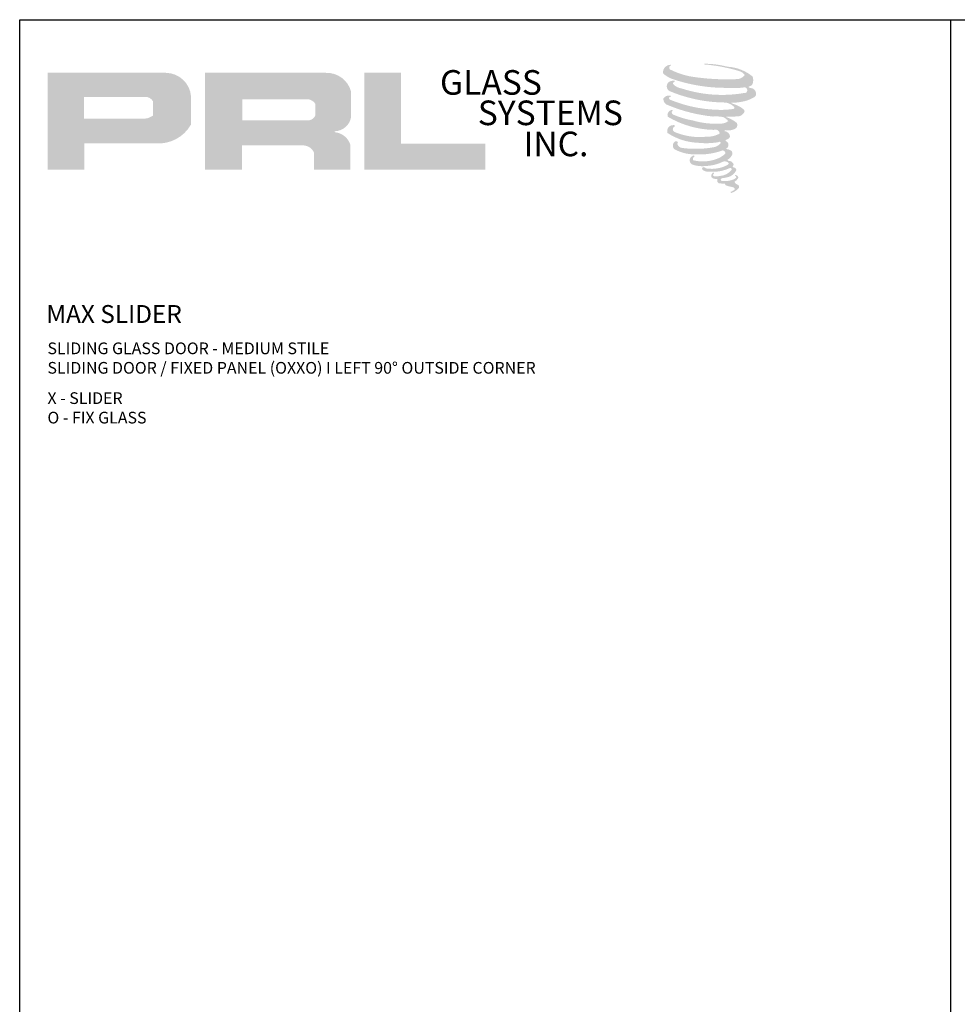
# Model space of a CAD drawing. Units: inches. Extents: x 10869 to 24807, y -8811 to -3868.
# Drawn here: x 10995 to 11017, y -4146 to -4123 of the extents above; entities that cross this region are included whole.
import ezdxf

# ---------------------------------------------------------------- set-up
doc = ezdxf.new("R2010")
doc.units = ezdxf.units.IN
doc.header["$LTSCALE"] = 0.5
doc.header["$MEASUREMENT"] = 0
doc.layers.add('Border', color=7, linetype='Continuous', lineweight=25)
doc.layers.add('Text', color=252, linetype='Continuous', lineweight=30)
doc.styles.get("Standard").update_dxf_attribs({"font": 'arial.ttf'})

msp = doc.modelspace()

# ---------------------------------------------------------------- hatches: boundary and pattern name
for points in [[(11011.89526, -4124.57035, 0.18811563), (11011.90013, -4124.39433, 0.15984431), (11011.32433, -4124.16939, 0.05578775), (11010.85738, -4124.10203, 0.01590184), (11010.7968, -4124.10203, 0.49797195), (11010.80109, -4124.119, 0.00930641), (11010.89103, -4124.12588, -0.01457365), (11011.02192, -4124.14274, -0.02822471), (11011.29301, -4124.19199, -0.02588953), (11011.58176, -4124.26555, -0.20113417), (11011.72013, -4124.36164, -0.25850073), (11011.50223, -4124.45415, -0.04843967), (11010.49868, -4124.39544, -0.07010625), (11010.03975, -4124.24616, -0.83762011), (11010.03265, -4124.13903, 0.69934878), (11010.02896, -4124.12483, 0.45345355), (11009.84869, -4124.31879, 0.10466253), (11010.06065, -4124.44863, 0.0847025), (11011.30862, -4124.65265, 0.05274313), (11011.68839, -4124.64527, -1.33647978), (11011.69708, -4124.77236, -0.12157955), (11010.27212, -4124.66584, -0.17038592), (11010.07581, -4124.56263, -0.1718286), (11010.09233, -4124.52347, 0.37677464), (11010.11976, -4124.49289, 0.1172168), (11010.02437, -4124.49885, 0.69567953), (11010.00595, -4124.73018, 0.09122385), (11011.19253, -4124.98693, -0.03416805), (11011.30552, -4124.99343, -0.15920237), (11011.4818, -4125.09661, -0.4889897), (11011.44451, -4125.13778, -0.04873628), (11011.07731, -4125.15409, -0.08923411), (11010.02392, -4124.92937, -0.27564809), (11009.98349, -4124.88543, -0.32252395), (11010.02896, -4124.8509, 0.739414), (11010.02347, -4124.83431, 0.35482471), (11009.85534, -4124.90184, 0.35210787), (11009.97714, -4125.05471, 0.07213429), (11010.9881, -4125.30904, -0.06542275), (11011.22032, -4125.32003, -0.12290835), (11011.34482, -4125.41413, -0.18288291), (11011.11777, -4125.4718, -0.08379754), (11010.53785, -4125.40039, -0.05867808), (11010.08765, -4125.26744, -0.31353022), (11010.04952, -4125.21332, -0.42354589), (11010.07484, -4125.18305, 0.57134183), (11010.03472, -4125.16391, 0.43155899), (11009.95834, -4125.31413, 0.12863625), (11011.01151, -4125.61534, -0.5027591), (11011.1469, -4125.69886, -0.13727995), (11010.85178, -4125.76995, -0.1281827), (11010.11823, -4125.66439, -0.64719706), (11010.10759, -4125.54333, 1.04413608), (11010.08275, -4125.50618, 0.53122577), (11009.95266, -4125.68649, 0.13750016), (11010.65082, -4125.90978, 0.07209577), (11011.12648, -4125.89405, -1.04199713), (11011.16276, -4125.92864, -0.16637175), (11010.99856, -4126.01402, -0.05421364), (11010.51038, -4126.04631, -0.03341077), (11010.28389, -4126.02685, -0.30513626), (11010.17959, -4125.94292, -0.38226005), (11010.19206, -4125.90596, 0.57927337), (11010.11358, -4125.88761, 0.44310443), (11010.11115, -4126.05813, 0.13164471), (11010.59365, -4126.17523, 0.09842028), (11011.18646, -4126.09373, -0.66869364), (11011.27237, -4126.15999, -0.11497936), (11011.06753, -4126.28376, -0.14895967), (11010.53616, -4126.3092, -0.377121), (11010.57558, -4126.21816, 0.61359108), (11010.51942, -4126.21637, 0.71220463), (11010.54336, -4126.41624, 0.10492824), (11010.83352, -4126.44086, 0.09913799), (11011.19773, -4126.35367, -0.28413776), (11011.33302, -4126.35602, -0.6450478), (11011.3338, -4126.41066, -0.09760676), (11011.10612, -4126.49354, -0.08526996), (11010.83818, -4126.49767, 0.02047379), (11010.79937, -4126.47344, 0.91555502), (11010.75212, -4126.52873, 0.20114132), (11010.91734, -4126.57062, 0.1157868), (11011.31837, -4126.51345, -0.0244205), (11011.39052, -4126.48606, -0.67439793), (11011.41537, -4126.53375, -0.20122972), (11011.16789, -4126.6669, -0.08465922), (11011.01529, -4126.67444, -0.49042359), (11010.99896, -4126.63183, -0.14080333), (11011.01727, -4126.60929, 0.7436951), (11010.98803, -4126.59826, 0.30509268), (11010.95805, -4126.69761, 0.26123007), (11011.08321, -4126.73533, -0.48077623), (11011.0942, -4126.75504, 0.56857795), (11011.16406, -4126.84123, 0.00586527), (11011.26429, -4126.84554, -0.51977895), (11011.26999, -4126.85291, 0.35583086), (11011.29327, -4126.88713, -0.00379804), (11011.35961, -4126.90686, 0.0717179), (11011.40602, -4126.91678, 0.00680918), (11011.46494, -4126.93091, -0.13002747), (11011.49101, -4126.95954, -0.37022287), (11011.46855, -4126.99681, 0.00807418), (11011.42533, -4127.02167, -0.04709367), (11011.40937, -4127.02926, 0.34097195), (11011.40465, -4127.02871, 0.36942921), (11011.39784, -4127.04914, 0.54187949), (11011.42508, -4127.05443, 0.11294301), (11011.5831, -4126.95039, 0.0989918), (11011.58953, -4126.91015, 0.21409667), (11011.57619, -4126.88328, 0.06426193), (11011.51678, -4126.84889, -0.19538867), (11011.48859, -4126.79913, 0.15835558), (11011.5706, -4126.71325, 0.31958181), (11011.54248, -4126.66089, 0.06413455), (11011.50618, -4126.64551, 0.49526863), (11011.49683, -4126.66143, -0.36487583), (11011.52333, -4126.7122, -0.07826545), (11011.42664, -4126.76201, -0.07648153), (11011.2767, -4126.78725, -0.02880748), (11011.20272, -4126.78755, -0.95458063), (11011.20219, -4126.72108, 0.02899707), (11011.3184, -4126.70079, 0.24357052), (11011.52499, -4126.53782, 0.43731684), (11011.47732, -4126.47749, -0.39667912), (11011.44398, -4126.4495, 0.22951701), (11011.46458, -4126.39594, 0.2139492), (11011.38007, -4126.32602, 0.02807827), (11011.35319, -4126.32483, -0.30078455), (11011.32295, -4126.30091, 0.21144576), (11011.4389, -4126.1624, 0.33412934), (11011.38263, -4126.07701, 0.06902323), (11011.32597, -4126.05682, -0.03709425), (11011.30504, -4126.0549, -0.6419816), (11011.30674, -4126.03595, 0.57418884), (11011.29509, -4125.87526, -0.73293301), (11011.29181, -4125.84128, 0.29625738), (11011.38457, -4125.76154, 0.30832655), (11011.27101, -4125.64512, -0.68820746), (11011.25754, -4125.62757, -0.16824448), (11011.31597, -4125.62403, 0.19081344), (11011.52914, -4125.57028, 0.24605644), (11011.53859, -4125.45592, 0.08608648), (11011.29995, -4125.32485, -0.90820137), (11011.30291, -4125.31118, 0.02408239), (11011.54763, -4125.30605, 0.24501371), (11011.67982, -4125.25007, 0.29761965), (11011.71277, -4125.16125, 0.11431315), (11011.44356, -4125.01589, -0.09170651), (11011.41482, -4125.00038, -0.56217305), (11011.42358, -4124.99295, 0.06466503), (11011.73085, -4124.95391, 0.06926987), (11011.94538, -4124.8618, 0.28755998), (11011.97912, -4124.77061, 0.37224997), (11011.84956, -4124.65595, -0.05218457), (11011.80509, -4124.63842, -0.36093218), (11011.82516, -4124.61946, 0.21387626)], [(11005.78565, -4126.52178), (11005.78565, -4125.92692), (11003.85554, -4125.92692), (11003.85559, -4124.30899), (11003.01557, -4124.30899), (11003.01557, -4126.52178)]]:
    msp.add_hatch(color=256).paths.add_polyline_path(points)
h = msp.add_hatch(color=256)
h.paths.add_polyline_path([(10995.76477, -4126.52178), (10996.60506, -4126.52178), (10996.60506, -4125.92313), (10998.22704, -4125.92313, 0.29257955), (10999.04722, -4125.49266), (10999.04722, -4124.84582, 0.38584331), (10998.47554, -4124.30899), (10995.76477, -4124.30899)])
h.paths.add_polyline_path([(10996.60088, -4124.86021), (10998.00307, -4124.86021, -0.28493857), (10998.1766, -4124.9622), (10998.1766, -4125.29001), (10998.12873, -4125.31312), (10998.06064, -4125.34601), (10997.97692, -4125.35967), (10996.60088, -4125.35967)], flags=16)
h = msp.add_hatch(color=256)
h.paths.add_polyline_path([(10999.36789, -4124.30899), (10999.36789, -4126.52178), (11000.21269, -4126.52178), (11000.21269, -4125.97064), (11001.59495, -4125.97064, -0.31646425), (11001.86397, -4126.13869), (11001.86397, -4126.52178), (11002.6949, -4126.52178), (11002.6949, -4125.95922, 0.2985214), (11002.34644, -4125.67025, -1), (11002.34644, -4125.64525, 0.35986415), (11002.711, -4125.31634), (11002.711, -4124.73943, 0.34870163), (11002.13491, -4124.30899)])
h.paths.add_polyline_path([(11001.7237, -4124.91224, -0.23304285), (11001.89425, -4125.02265), (11001.89425, -4125.28267, -0.23913358), (11001.75476, -4125.396), (11000.22287, -4125.396), (11000.22287, -4124.91224)], flags=16)

# ---------------------------------------------------------------- linework, layer by layer
at = {"layer": 'Border'}
msp.add_line((11016.43872, -4168.25764), (11016.43872, -4123.09264), dxfattribs=at)
msp.add_lwpolyline([(10995.12601, -4123.09264), (11059.06415, -4123.09264), (11059.06415, -4168.25764), (10995.12601, -4168.25764)], close=True, dxfattribs=at)

# ---------------------------------------------------------------- texts
at = {"char_height": 0.56354, "width": 5.0733794, "attachment_point": 1}
for s, insert in [('GLASS', (11004.74507, -4124.24671)), ('SYSTEMS', (11005.6098, -4124.94297)), ('INC.', (11006.65621, -4125.65438))]:
    msp.add_mtext(s, dxfattribs=dict(at, insert=insert))
at = {"layer": 'Text', "lineweight": -3}
msp.add_text('MAX SLIDER', height=0.408986, dxfattribs=at).set_placement((10995.73422, -4130.03411))
at = {"layer": 'Text', "char_height": 0.2676057, "width": 17.5751536, "attachment_point": 1}
for s, insert in [('\\A1;{\\fArial Narrow|b0|i0|c0|p34;SLIDING GLASS DOOR - MEDIUM STILE \\PSLIDING DOOR / FIXED PANEL (OXXO) I LEFT 90%%D OUTSIDE CORNER}', (10995.76107, -4130.48146)), ('\\A1;{\\fArial Narrow|b0|i0|c0|p34;X - SLIDER\\PO - FIX GLASS}', (10995.76107, -4131.62133))]:
    msp.add_mtext(s, dxfattribs=dict(at, insert=insert))

doc.saveas('drawing.dxf')
